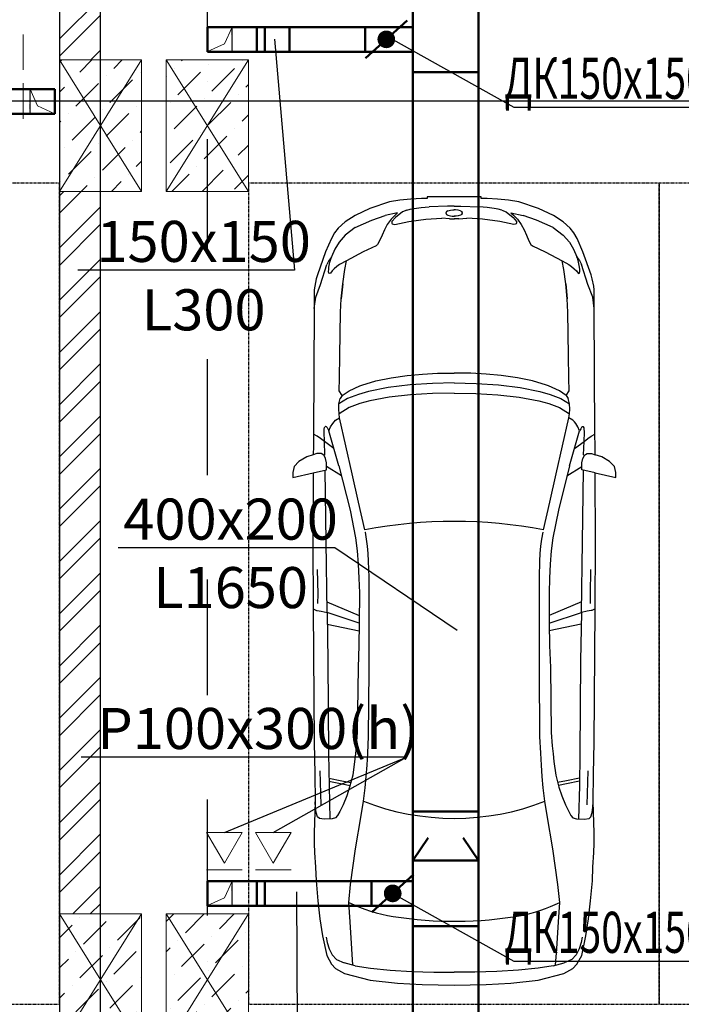
# Model space of a CAD drawing. Units: millimetres. Extents: x -1421891 to 1514382, y -1044665 to 85838.
# Drawn here: x 66946 to 70973, y 54098 to 60093 of the extents above; entities that cross this region are included whole.
import ezdxf
from ezdxf import colors
from ezdxf.entities.mleader import LeaderData, LeaderLine
from ezdxf.math import Vec2, Vec3

# ---------------------------------------------------------------- set-up
doc = ezdxf.new("R2010")
doc.units = ezdxf.units.MM
for name, pattern in [('ACAD_ISO03W100', [30, 12, -18]), ('DASHED', [0.75, 0.5, -0.25]), ('Dot & Dashed', [6702.78, 3527.78, -1763.89, 0, -1411.11]), ('Штриховая', [5.644444, 2.822222, -2.822222])]:
    doc.linetypes.add(name, pattern=pattern)
doc.layers.add('34 внутренний кирпич', color=7, linetype='Continuous')
doc.layers.add('34 колоны паркинга', color=7, linetype='Continuous')
for name, color, linetype, lineweight in [('Вытяжка', 162, 'Continuous', 50), ('ОВ-выноски', 7, 'Continuous', 25), ('План АР', 252, 'Continuous', 25), ('Тонкая', 250, 'Continuous', 25)]:
    doc.layers.add(name, color=color, linetype=linetype, lineweight=lineweight)
doc.styles.add('Isocpeur', font='isocpeur.ttf', dxfattribs={"height": 300})
pattern_1 = [(45, (0, 0), (-159.099, 159.099), []), (45, (-53.03, 53.03), (-159.099, 159.099), [])]
pattern_2 = [(45, (0, 0), (-183.8478, 183.8478), [195, -65, 0, -65]), (45, (22.98, 206.83), (-183.8478, 183.8478), [195, -65, 0, -65])]

# ---------------------------------------------------------------- blocks, each defined once
blk = doc.blocks.new('Стена_409', base_point=(-16358.3, 24386.1))
at = {"layer": '34 внутренний кирпич', "linetype": 'Continuous', "lineweight": 0}
h = blk.add_hatch(dxfattribs=at)
h.set_pattern_fill('КИРПИЧ_01__45_ГРАД_', color=18, style=0, pattern_type=2)
h.set_pattern_definition(pattern_1)
h.paths.add_polyline_path([(-16108.3, 24386.1), (-16108.3, 28786.1), (-16358.3, 28786.1), (-16358.3, 24386.1)])
at = {"layer": '34 внутренний кирпич', "color": 7, "linetype": 'Continuous', "lineweight": 20, "flags": 128}
for points in [[(-16358.3, 28786.1), (-16358.3, 24386.1)], [(-16108.3, 24386.1), (-16108.3, 28786.1)]]:
    blk.add_lwpolyline(points, dxfattribs=at)
blk = doc.blocks.new('Стена_410', base_point=(-16358.3, 29586.1))
at = {"layer": '34 внутренний кирпич', "linetype": 'Continuous', "lineweight": 0}
h = blk.add_hatch(dxfattribs=at)
h.set_pattern_fill('КИРПИЧ_01__45_ГРАД_', color=18, style=0, pattern_type=2)
h.set_pattern_definition(pattern_1)
h.paths.add_polyline_path([(-16108.3, 29586.1), (-16108.3, 34286.1), (-16358.3, 34286.1), (-16358.3, 29586.1)])
at = {"layer": '34 внутренний кирпич', "color": 7, "linetype": 'Continuous', "lineweight": 20, "flags": 128}
for points in [[(-16358.3, 34286.1), (-16358.3, 29586.1)], [(-16108.3, 29586.1), (-16108.3, 34286.1)]]:
    blk.add_lwpolyline(points, dxfattribs=at)
blk = doc.blocks.new('Колонна_16', base_point=(-15458.3, 29186.1))
at = {"layer": '34 колоны паркинга', "linetype": 'Continuous', "lineweight": 0}
h = blk.add_hatch(dxfattribs=at)
h.set_pattern_fill('БЕТОН_01', color=18, style=0, pattern_type=2)
h.set_pattern_definition(pattern_2)
h.paths.add_polyline_path([(-15708.3, 28786.1), (-15208.3, 28786.1), (-15208.3, 29586.1), (-15708.3, 29586.1)])
at = {"layer": '34 колоны паркинга', "color": 7, "linetype": 'Continuous', "lineweight": 5}
for p, q in [((-15708.3, 28786.1), (-15208.3, 29586.1)), ((-15208.3, 28786.1), (-15708.3, 29586.1))]:
    blk.add_line(p, q, dxfattribs=at)
at = {"layer": '34 колоны паркинга', "color": 7, "linetype": 'Continuous', "lineweight": 20, "flags": 128}
blk.add_lwpolyline([(-15708.3, 28786.1), (-15208.3, 28786.1), (-15208.3, 29586.1), (-15708.3, 29586.1)], close=True, dxfattribs=at)
blk = doc.blocks.new('Колонна_22', base_point=(-15458.3, 23986.1))
at = {"layer": '34 колоны паркинга', "linetype": 'Continuous', "lineweight": 0}
h = blk.add_hatch(dxfattribs=at)
h.set_pattern_fill('БЕТОН_01', color=18, style=0, pattern_type=2)
h.set_pattern_definition(pattern_2)
h.paths.add_polyline_path([(-15708.3, 23586.1), (-15208.3, 23586.1), (-15208.3, 24386.1), (-15708.3, 24386.1)])
at = {"layer": '34 колоны паркинга', "color": 7, "linetype": 'Continuous', "lineweight": 5}
for p, q in [((-15708.3, 23586.1), (-15208.3, 24386.1)), ((-15208.3, 23586.1), (-15708.3, 24386.1))]:
    blk.add_line(p, q, dxfattribs=at)
at = {"layer": '34 колоны паркинга', "color": 7, "linetype": 'Continuous', "lineweight": 20, "flags": 128}
blk.add_lwpolyline([(-15708.3, 23586.1), (-15208.3, 23586.1), (-15208.3, 24386.1), (-15708.3, 24386.1)], close=True, dxfattribs=at)
blk = doc.blocks.new('Колонна_43', base_point=(-16108.3, 29186.1))
at = {"layer": '34 колоны паркинга', "linetype": 'Continuous', "lineweight": 0}
h = blk.add_hatch(dxfattribs=at)
h.set_pattern_fill('БЕТОН_01', color=18, style=0, pattern_type=2)
h.set_pattern_definition(pattern_2)
h.paths.add_polyline_path([(-16358.3, 28786.1), (-15858.3, 28786.1), (-15858.3, 29586.1), (-16358.3, 29586.1)])
at = {"layer": '34 колоны паркинга', "color": 7, "linetype": 'Continuous', "lineweight": 5}
for p, q in [((-16358.3, 28786.1), (-15858.3, 29586.1)), ((-15858.3, 28786.1), (-16358.3, 29586.1))]:
    blk.add_line(p, q, dxfattribs=at)
at = {"layer": '34 колоны паркинга', "color": 7, "linetype": 'Continuous', "lineweight": 20, "flags": 128}
blk.add_lwpolyline([(-16358.3, 28786.1), (-15858.3, 28786.1), (-15858.3, 29586.1), (-16358.3, 29586.1)], close=True, dxfattribs=at)
blk = doc.blocks.new('Колонна_44', base_point=(-16108.3, 23986.1))
at = {"layer": '34 колоны паркинга', "linetype": 'Continuous', "lineweight": 0}
h = blk.add_hatch(dxfattribs=at)
h.set_pattern_fill('БЕТОН_01', color=18, style=0, pattern_type=2)
h.set_pattern_definition(pattern_2)
h.paths.add_polyline_path([(-16358.3, 23586.1), (-15858.3, 23586.1), (-15858.3, 24386.1), (-16358.3, 24386.1)])
at = {"layer": '34 колоны паркинга', "color": 7, "linetype": 'Continuous', "lineweight": 5}
for p, q in [((-16358.3, 23586.1), (-15858.3, 24386.1)), ((-15858.3, 23586.1), (-16358.3, 24386.1))]:
    blk.add_line(p, q, dxfattribs=at)
at = {"layer": '34 колоны паркинга', "color": 7, "linetype": 'Continuous', "lineweight": 20, "flags": 128}
blk.add_lwpolyline([(-16358.3, 23586.1), (-15858.3, 23586.1), (-15858.3, 24386.1), (-16358.3, 24386.1)], close=True, dxfattribs=at)
blk = doc.blocks.new('*U12')
at = {"color": 0}
for p, q in [((0, -75), (0, 75)), ((0, 75), (350, 75)), ((50, 75), (50, -75)), ((350, 75), (350, -75)), ((0, -75), (350, -75))]:
    blk.add_line(p, q, dxfattribs=at)
at = {"layer": 'Тонкая', "linetype": 'ACAD_ISO03W100', "ltscale": 0.2}
blk.add_line((200, -75), (200, 75), dxfattribs=at)
blk = doc.blocks.new('*U2955')
at = {"color": 0}
for p, q in [((25923.8, 200), (5174.9, 200)), ((5174.9, -200), (25923.8, -200))]:
    blk.add_line(p, q, dxfattribs=at)
at = {"layer": 'Тонкая', "linetype": 'DASHED', "ltscale": 2}
for p, q in [((25923.8, 200), (5174.9, 200)), ((5274.9, -200), (25923.8, -200))]:
    blk.add_line(p, q, dxfattribs=at)
blk = doc.blocks.new('_None')

msp = doc.modelspace()

# ---------------------------------------------------------------- linework, layer by layer
at = {"layer": 'Вытяжка'}
for p, q in [((69304.2, 60088.7), (69051.1, 59858.1)), ((68438.6, 60047.9), (68838.6, 60047.9)), ((69048.4, 59898.3), (69048.4, 60047.9)), ((68438.6, 59897.9), (68838.6, 59897.9)), ((69338.6, 59772.9), (69738.6, 59772.9)), ((69338.6, 55272.9), (69738.6, 55272.9)), ((69338.6, 54972.9), (69432, 55111.3)), ((69738.6, 54972.9), (69645.1, 55111.3)), ((69338.6, 54972.9), (69738.6, 54972.9)), ((69343.2, 54888.7), (69090.1, 54658.1)), ((68438.6, 54847.9), (69338.6, 54847.9)), ((68438.6, 54697.9), (69338.6, 54697.9)), ((69338.6, 54572.9), (69738.6, 54572.9))]:
    msp.add_line(p, q, dxfattribs=at)
at = {"layer": 'Вытяжка', "lineweight": 20}
for p, q in [((68193.7, 59946.4), (68238.6, 60047.9)), ((68193.7, 59946.4), (68088.6, 59898.6)), ((67054.2, 59567.7), (67009.3, 59669.3)), ((67054.2, 59567.7), (67159.3, 59520)), ((68193.7, 54746.4), (68238.6, 54847.9)), ((68193.7, 54746.4), (68088.6, 54698.6))]:
    msp.add_line(p, q, dxfattribs=at)
for points in [[(68238.6, 60048.6), (68088.6, 60048.6), (68088.6, 59898.6), (68238.6, 59898.6)], [(67009.3, 59669.3), (67159.3, 59669.3), (67159.3, 59519.3), (67009.3, 59519.3)], [(68191.9, 54956.8), (68083.8, 55144.2), (68300.1, 55144.2)], [(68489.8, 54956.8), (68381.6, 55144.2), (68597.9, 55144.2)], [(68238.6, 54848.6), (68088.6, 54848.6), (68088.6, 54698.6), (68238.6, 54698.6)]]:
    msp.add_lwpolyline(points, close=True, dxfattribs=at)
at = {"layer": 'Вытяжка'}
for points in [[(68588.5, 60047.9), (69338.6, 60047.9), (69338.6, 59898.3), (68588.5, 59898.3)], [(69088.5, 54847.9), (69338.6, 54847.9), (69338.6, 54698.3), (69088.5, 54698.3)]]:
    msp.add_lwpolyline(points, close=True, dxfattribs=at)
at = {"layer": 'Вытяжка', "ltscale": 100, "const_width": 53.8}
for points in [[(69177.7, 60000.3, -1), (69177.7, 59946.5, -1)], [(69216.6, 54800.3, -1), (69216.6, 54746.5, -1)]]:
    msp.add_lwpolyline(points, format="xyb", close=True, dxfattribs=at)
at = {"layer": 'Вытяжка', "lineweight": 20}
for points in [[(66966.4, 59787.6), (66966.4, 60003.9)], [(66966.4, 59489.8), (66966.4, 59706.1)], [(68083.8, 54916.5), (68300.1, 54916.5)], [(68381.6, 54916.5), (68597.9, 54916.5)]]:
    msp.add_lwpolyline(points, dxfattribs=at)
at = {"layer": 'План АР', "linetype": 'Dot & Dashed', "ltscale": 0.2}
for p, q in [((67438.6, 37210.3), (67438.6, 81928)), ((68088.6, 37210.3), (68088.6, 81928))]:
    msp.add_line(p, q, dxfattribs=at)
at = {"layer": 'План АР'}
msp.add_line((113297.1, 59597.9), (46467.1, 59597.9), dxfattribs=at)
at = {"layer": 'План АР', "linetype": 'Штриховая'}
for p, q in [((67188.6, 59098.5), (64688.6, 59098.5)), ((67188.6, 54098.5), (67188.6, 59098.5)), ((68338.6, 59098), (68338.6, 54098)), ((70838.6, 59098), (68338.6, 59098)), ((70838.6, 54098), (70838.6, 59098)), ((70838.6, 59098), (70838.6, 54098)), ((73338.6, 59098), (70838.6, 59098)), ((64688.6, 54098.5), (67188.6, 54098.5)), ((68338.6, 54098), (70838.6, 54098)), ((70838.6, 54098), (73338.6, 54098))]:
    msp.add_line(p, q, dxfattribs=at)
at = {"layer": 'План АР', "linetype": 'Continuous'}
for p, q in [((69260.1, 58994.2), (69198, 58983.3)), ((69327.3, 59000.3), (69260.1, 58994.2)), ((69391.2, 59004.2), (69327.3, 59000.3)), ((69426.1, 59005.2), (69391.2, 59004.2)), ((69756, 59015.3), (69426.1, 59015.3)), ((69426.1, 59015.3), (69426.1, 59005.2)), ((69756, 59005.2), (69756, 59015.3)), ((69791, 59004.2), (69756, 59005.2)), ((69854.8, 59000.3), (69791, 59004.2)), ((69922, 58994.2), (69854.8, 59000.3)), ((69984.2, 58983.3), (69922, 58994.2)), ((69078.3, 58944.2), (68987.5, 58900.3)), ((69198, 58983.3), (69078.3, 58944.2)), ((69301.7, 58933.9), (69275.3, 58922.5)), ((69301.7, 58933.9), (69323.8, 58939.6)), ((69323.8, 58939.6), (69348.2, 58944.3)), ((69348.2, 58944.3), (69390.3, 58949.9)), ((69390.3, 58949.9), (69439, 58953.5)), ((69551.1, 58958.2), (69439, 58953.5)), ((69533.7, 58957.6), (69534.3, 58957.6)), ((69591.1, 58957.9), (69551.1, 58958.2)), ((69552.1, 58930), (69567.4, 58933.8)), ((69567.4, 58933.8), (69583, 58935.6)), ((69583, 58935.6), (69591.1, 58935.6)), ((69591.1, 58957.9), (69631, 58958.2)), ((69599.1, 58935.6), (69591.1, 58935.6)), ((69614.7, 58933.8), (69599.1, 58935.6)), ((69630.1, 58930), (69614.7, 58933.8)), ((69631, 58958.2), (69743.1, 58953.5)), ((69648.4, 58957.6), (69647.8, 58957.6)), ((69791.8, 58949.9), (69743.1, 58953.5)), ((69833.9, 58944.3), (69791.8, 58949.9)), ((69858.3, 58939.6), (69833.9, 58944.3)), ((69880.4, 58933.9), (69858.3, 58939.6)), ((69880.4, 58933.9), (69906.9, 58922.5)), ((70103.8, 58944.2), (69984.2, 58983.3)), ((70194.7, 58900.3), (70103.8, 58944.2)), ((68987.5, 58900.3), (68927.7, 58863.2)), ((68988.3, 58827.7), (69089.6, 58871.8)), ((69089.6, 58871.8), (69171.5, 58900.1)), ((69246.8, 58916.9), (69171.5, 58900.1)), ((69206.8, 58879.3), (69182.7, 58845.2)), ((69231.1, 58903), (69206.8, 58879.3)), ((69233.3, 58889.5), (69211.6, 58864.3)), ((69246.8, 58916.9), (69231.1, 58903)), ((69275.3, 58922.5), (69233.3, 58889.5)), ((69314.2, 58864.1), (69418.4, 58877.7)), ((69418.4, 58877.7), (69515.2, 58884.2)), ((69563.2, 58879.8), (69515.2, 58884.2)), ((69544.5, 58924.3), (69542.7, 58920.1)), ((69542.7, 58912), (69542.7, 58920.1)), ((69542.7, 58912), (69544.5, 58907.8)), ((69552.1, 58930), (69544.5, 58924.3)), ((69544.5, 58907.8), (69552.1, 58902.1)), ((69552.1, 58902.1), (69567.4, 58898.3)), ((69563.2, 58879.8), (69591.8, 58879.8)), ((69567.4, 58898.3), (69579.3, 58896.7)), ((69579.3, 58896.7), (69591.8, 58896.1)), ((69602.8, 58896.7), (69590.3, 58896.1)), ((69619, 58879.8), (69590.3, 58879.8)), ((69614.7, 58898.3), (69602.8, 58896.7)), ((69630.1, 58902.1), (69614.7, 58898.3)), ((69619, 58879.8), (69666.9, 58884.2)), ((69630.1, 58930), (69637.6, 58924.3)), ((69637.6, 58907.8), (69630.1, 58902.1)), ((69637.6, 58924.3), (69639.4, 58920.1)), ((69639.4, 58912), (69637.6, 58907.8)), ((69639.4, 58912), (69639.4, 58920.1)), ((69763.7, 58877.7), (69666.9, 58884.2)), ((69867.9, 58864.1), (69763.7, 58877.7)), ((69906.9, 58922.5), (69948.9, 58889.5)), ((69935.3, 58916.9), (69951, 58903)), ((69935.3, 58916.9), (70010.6, 58900.1)), ((69948.9, 58889.5), (69970.5, 58864.3)), ((69951, 58903), (69975.3, 58879.3)), ((69975.3, 58879.3), (69999.5, 58845.2)), ((70092.5, 58871.8), (70010.6, 58900.1)), ((70193.9, 58827.7), (70092.5, 58871.8)), ((70254.5, 58863.2), (70194.7, 58900.3)), ((68885.4, 58824.4), (68862.7, 58794.9)), ((68927.7, 58863.2), (68885.4, 58824.4)), ((68988.3, 58827.7), (68927.9, 58780.1)), ((69166, 58814.2), (69151.8, 58781.9)), ((69182.7, 58845.2), (69166, 58814.2)), ((69211.6, 58864.3), (69211.5, 58854.1)), ((69211.5, 58854.1), (69213.8, 58850.5)), ((69213.8, 58850.5), (69220.6, 58847.1)), ((69220.6, 58847.1), (69228.9, 58846.8)), ((69228.9, 58846.8), (69314.2, 58864.1)), ((69953.2, 58846.8), (69867.9, 58864.1)), ((69961.6, 58847.1), (69953.2, 58846.8)), ((69968.4, 58850.5), (69961.6, 58847.1)), ((69970.7, 58854.1), (69968.4, 58850.5)), ((69970.5, 58864.3), (69970.7, 58854.1)), ((69999.5, 58845.2), (70016.2, 58814.2)), ((70016.2, 58814.2), (70030.3, 58781.9)), ((70193.9, 58827.7), (70254.2, 58780.1)), ((70296.7, 58824.4), (70254.5, 58863.2)), ((70319.4, 58794.9), (70296.7, 58824.4)), ((68843.5, 58761.7), (68808.5, 58680.1)), ((68862.7, 58794.9), (68843.5, 58761.7)), ((68927.9, 58780.1), (68890.1, 58737.5)), ((69151.8, 58781.9), (69136.7, 58746.5)), ((70030.3, 58781.9), (70045.5, 58746.5)), ((70254.2, 58780.1), (70292.1, 58737.5)), ((70338.7, 58761.7), (70319.4, 58794.9)), ((70373.6, 58680.1), (70338.7, 58761.7)), ((68864.5, 58695.9), (68844.6, 58648.7)), ((68890.1, 58737.5), (68864.5, 58695.9)), ((69115.5, 58715.4), (69037.2, 58678.7)), ((69124.3, 58725.2), (69115.5, 58715.4)), ((69136.7, 58746.5), (69124.3, 58725.2)), ((70045.5, 58746.5), (70057.8, 58725.2)), ((70057.8, 58725.2), (70066.6, 58715.4)), ((70066.6, 58715.4), (70144.9, 58678.7)), ((70292.1, 58737.5), (70317.6, 58695.9)), ((70317.6, 58695.9), (70337.5, 58648.7)), ((68808.5, 58680.1), (68758, 58539.4)), ((68837.8, 58640), (68828, 58626.3)), ((68833.7, 58615.7), (68839.6, 58634.3)), ((68844.6, 58648.7), (68837.8, 58640)), ((68839.6, 58634.3), (68844.6, 58648.7)), ((69037.2, 58678.7), (68934.5, 58625.8)), ((70144.9, 58678.7), (70247.6, 58625.8)), ((70337.5, 58648.7), (70344.4, 58640)), ((70342.5, 58634.3), (70337.5, 58648.7)), ((70348.5, 58615.7), (70342.5, 58634.3)), ((70344.4, 58640), (70354.2, 58626.3)), ((70424.1, 58539.4), (70373.6, 58680.1)), ((68777.3, 58480), (68816.4, 58601.6)), ((68828, 58626.3), (68816.4, 58601.6)), ((68826, 58560.5), (68827.3, 58572.8)), ((68827.3, 58572.8), (68828.1, 58586.8)), ((68828.1, 58586.8), (68833.7, 58615.7)), ((68860.4, 58576.4), (68847.6, 58563.7)), ((68876.4, 58590.3), (68860.4, 58576.4)), ((68893.3, 58602.8), (68876.4, 58590.3)), ((68934.5, 58625.8), (68893.3, 58602.8)), ((68912.1, 58485.5), (68924.9, 58573)), ((68924.9, 58573), (68934.5, 58625.8)), ((70257.3, 58573), (70247.6, 58625.8)), ((70247.6, 58625.8), (70288.9, 58602.8)), ((70270.1, 58485.5), (70257.3, 58573)), ((70288.9, 58602.8), (70305.7, 58590.3)), ((70305.7, 58590.3), (70321.7, 58576.4)), ((70321.7, 58576.4), (70334.5, 58563.7)), ((70354, 58586.8), (70348.5, 58615.7)), ((70354.9, 58572.8), (70354, 58586.8)), ((70354.2, 58626.3), (70365.8, 58601.6)), ((70356.1, 58560.5), (70354.9, 58572.8)), ((70404.8, 58480), (70365.8, 58601.6)), ((68751.4, 58515.4), (68741.7, 58471)), ((68758, 58539.4), (68751.4, 58515.4)), ((68828.6, 58549.5), (68826, 58560.5)), ((68832.8, 58548.3), (68828.6, 58549.5)), ((68837.4, 58550.3), (68832.8, 58548.3)), ((68847.6, 58563.7), (68837.4, 58550.3)), ((70334.5, 58563.7), (70344.8, 58550.3)), ((70344.8, 58550.3), (70349.4, 58548.3)), ((70349.4, 58548.3), (70353.6, 58549.5)), ((70353.6, 58549.5), (70356.1, 58560.5)), ((70430.7, 58515.4), (70424.1, 58539.4)), ((70440.5, 58471), (70430.7, 58515.4)), ((68741.7, 58471), (68739, 58448.3)), ((68747.8, 58402.7), (68777.3, 58480)), ((68903.8, 58394.2), (68912.1, 58485.5)), ((68912.1, 58485.5), (68903.9, 58394.2)), ((70278.3, 58394.2), (70270.1, 58485.5)), ((70270.1, 58485.5), (70278.3, 58394.2)), ((70434.4, 58402.7), (70404.8, 58480)), ((70443.1, 58448.3), (70440.5, 58471)), ((68738.5, 58417.3), (68738.4, 58381.5)), ((68739, 58448.3), (68738.5, 58417.3)), ((68738.5, 58333.8), (68747.8, 58402.7)), ((68758.2, 58429.9), (68758.2, 58430.9)), ((68899.6, 58313), (68903.8, 58394.2)), ((70282.6, 58313), (70278.3, 58394.2)), ((70443.6, 58333.8), (70434.4, 58402.7)), ((70443.6, 58417.3), (70443.1, 58448.3)), ((70443.7, 58381.5), (70443.6, 58417.3)), ((68738.5, 58333.8), (68734.6, 57569)), ((68738.4, 58381.5), (68738.5, 58333.8)), ((70443.6, 58333.8), (70443.7, 58381.5)), ((70447.5, 57569), (70443.6, 58333.8)), ((68895.6, 58049), (68899.6, 58313)), ((70286.6, 58049), (70282.6, 58313)), ((68893.1, 57911.2), (68895.6, 58049)), ((70289.1, 57911.2), (70286.6, 58049)), ((69114, 57893.7), (69207, 57913.4)), ((69207, 57913.4), (69305.4, 57927.3)), ((69305.4, 57927.3), (69397.4, 57935.5)), ((69397.4, 57935.5), (69489.9, 57940.2)), ((69489.9, 57940.2), (69591.1, 57941.8)), ((69692.3, 57940.2), (69591.1, 57941.8)), ((69784.8, 57935.5), (69692.3, 57940.2)), ((69876.7, 57927.3), (69784.8, 57935.5)), ((69975.2, 57913.4), (69876.7, 57927.3)), ((70068.1, 57893.7), (69975.2, 57913.4)), ((68891, 57833.1), (68893.1, 57911.3)), ((68893.1, 57911.3), (68893.1, 57911.3)), ((68951.2, 57832.5), (69016.8, 57863.1)), ((69016.8, 57863.1), (69029.1, 57867.6)), ((69029.1, 57867.6), (69114, 57893.7)), ((69190, 57853.4), (69069.5, 57829.5)), ((69322, 57869.7), (69190, 57853.4)), ((69457.9, 57878.9), (69322, 57869.7)), ((69591.1, 57881.8), (69457.9, 57878.9)), ((69591.1, 57881.8), (69724.2, 57878.9)), ((69724.2, 57878.9), (69860.1, 57869.7)), ((69860.1, 57869.7), (69992.1, 57853.4)), ((69992.1, 57853.4), (70112.7, 57829.5)), ((70153.1, 57867.6), (70068.1, 57893.7)), ((70165.3, 57863.1), (70153.1, 57867.6)), ((70230.9, 57832.5), (70165.3, 57863.1)), ((70289.1, 57911.3), (70289.1, 57911.3)), ((70291.1, 57833.1), (70289.1, 57911.3)), ((68909.4, 57804.6), (68891, 57833.1)), ((68909.4, 57804.6), (68896.9, 57786.4)), ((68909.4, 57804.6), (68951.2, 57832.5)), ((68909.4, 57804.6), (68909.4, 57804.6)), ((69007.8, 57811.8), (68942, 57785.9)), ((69069.5, 57829.5), (69007.8, 57811.8)), ((69195.3, 57795.1), (69076.8, 57773.2)), ((69325, 57809.5), (69195.3, 57795.1)), ((69459.1, 57817.4), (69325, 57809.5)), ((69591.1, 57819.8), (69459.1, 57817.4)), ((69591, 57819.8), (69723, 57817.4)), ((69723, 57817.4), (69857.2, 57809.5)), ((69857.2, 57809.5), (69986.8, 57795.1)), ((69986.8, 57795.1), (70105.3, 57773.2)), ((70112.7, 57829.5), (70174.3, 57811.8)), ((70174.3, 57811.8), (70240.2, 57785.9)), ((70272.8, 57804.6), (70230.9, 57832.5)), ((70272.8, 57804.6), (70291.1, 57833.1)), ((70272.8, 57804.6), (70272.8, 57804.6)), ((70272.8, 57804.6), (70285.3, 57786.4)), ((68888.3, 57721.6), (68889.1, 57754.7)), ((68889.1, 57754.7), (68896.9, 57786.4)), ((68942, 57785.9), (68889.1, 57754.7)), ((68896.9, 57786.4), (68896.9, 57786.4)), ((69015.7, 57755.6), (68951.2, 57731)), ((69076.8, 57773.2), (69015.7, 57755.6)), ((70105.3, 57773.2), (70166.5, 57755.6)), ((70166.5, 57755.6), (70231, 57731)), ((70240.2, 57785.9), (70293.1, 57754.7)), ((70285.3, 57786.4), (70285.2, 57786.4)), ((70293.1, 57754.7), (70285.3, 57786.4)), ((70293.8, 57721.6), (70293.1, 57754.7)), ((68890.3, 57693), (68888.3, 57721.6)), ((68951.2, 57731), (68890.3, 57693)), ((68893.4, 57669.6), (68890.3, 57693)), ((70231, 57731), (70291.8, 57693)), ((70288.7, 57669.6), (70291.8, 57693)), ((70291.8, 57693), (70293.8, 57721.6)), ((68801, 57608.4), (68803.8, 57613.8)), ((68807, 57616.6), (68803.8, 57613.8)), ((68810.5, 57616.7), (68807, 57616.6)), ((68814.2, 57614.3), (68810.5, 57616.7)), ((68814.2, 57614.3), (68817.1, 57610.2)), ((68828.1, 57589.3), (68838.8, 57614.2)), ((68838.8, 57614.2), (68851.4, 57634.3)), ((68851.4, 57634.3), (68860, 57644.9)), ((68860, 57644.9), (68869.1, 57654.7)), ((68869.1, 57654.7), (68893.4, 57669.6)), ((68931.1, 57497.9), (68893.4, 57669.6)), ((68893.4, 57669.6), (68893.4, 57669.6)), ((70251, 57497.9), (70288.7, 57669.6)), ((70288.7, 57669.6), (70288.7, 57669.6)), ((70313, 57654.7), (70288.7, 57669.6)), ((70322.2, 57644.9), (70313, 57654.7)), ((70330.8, 57634.3), (70322.2, 57644.9)), ((70343.3, 57614.2), (70330.8, 57634.3)), ((70354.1, 57589.3), (70343.3, 57614.2)), ((70367.9, 57614.3), (70365, 57610.2)), ((70367.9, 57614.3), (70371.6, 57616.7)), ((70371.6, 57616.7), (70375.1, 57616.6)), ((70375.1, 57616.6), (70378.4, 57613.8)), ((70381.1, 57608.4), (70378.4, 57613.8)), ((68734.6, 57569), (68733.6, 57495.7)), ((68757, 57558.1), (68734.6, 57569)), ((68777.3, 57542.6), (68757, 57558.1)), ((68798.9, 57581.4), (68800.1, 57603)), ((68800.6, 57523.8), (68798.9, 57581.4)), ((68800.1, 57603), (68801, 57608.4)), ((68817.1, 57610.2), (68821.2, 57602.4)), ((68821.2, 57602.4), (68828.1, 57589.3)), ((68889.5, 57376.2), (68828.1, 57589.3)), ((70292.7, 57376.2), (70354.1, 57589.3)), ((70360.9, 57602.4), (70354.1, 57589.3)), ((70365, 57610.2), (70361, 57602.4)), ((70382.1, 57603), (70381.1, 57608.4)), ((70381.6, 57523.8), (70383.3, 57581.4)), ((70383.3, 57581.4), (70382.1, 57603)), ((70404.9, 57542.6), (70425.2, 57558.1)), ((70425.2, 57558.1), (70447.5, 57569)), ((70448.5, 57495.7), (70447.5, 57569)), ((68733.6, 57495.7), (68733.4, 57443.7)), ((68800.6, 57523.8), (68777.3, 57542.6)), ((68803.4, 57444.5), (68800.6, 57523.8)), ((68858.9, 57482.3), (68800.6, 57523.8)), ((68969.7, 57328.7), (68931.1, 57497.9)), ((70212.4, 57328.7), (70251, 57497.9)), ((70323.2, 57482.3), (70381.6, 57523.8)), ((70378.8, 57444.5), (70381.6, 57523.8)), ((70381.6, 57523.8), (70404.9, 57542.6)), ((70448.7, 57443.7), (70448.5, 57495.7)), ((68733.4, 57443.7), (68693.5, 57430.4)), ((68755.4, 57451.1), (68733.4, 57443.7)), ((68781.7, 57451), (68755.4, 57451.1)), ((68791.2, 57446.2), (68781.7, 57451)), ((68798.8, 57439.2), (68791.2, 57446.2)), ((68803.4, 57444.5), (68796.6, 57441.2)), ((68808, 57420.3), (68798.8, 57439.2)), ((70374.1, 57420.3), (70383.3, 57439.2)), ((70378.8, 57444.5), (70385.5, 57441.2)), ((70383.3, 57439.2), (70390.9, 57446.2)), ((70390.9, 57446.2), (70400.5, 57451)), ((70400.5, 57451), (70426.7, 57451.1)), ((70426.7, 57451.1), (70448.7, 57443.7)), ((70488.6, 57430.4), (70448.7, 57443.7)), ((68646.1, 57402.7), (68616.2, 57372.7)), ((68693.5, 57430.4), (68646.1, 57402.7)), ((68813.6, 57395.4), (68808, 57420.3)), ((68813.6, 57353), (68813.6, 57395.4)), ((68889.5, 57376.2), (68957.2, 57106.2)), ((70292.7, 57376.2), (70224.9, 57106.2)), ((70368.5, 57395.4), (70374.1, 57420.3)), ((70368.5, 57353), (70368.5, 57395.4)), ((70536.1, 57402.7), (70488.6, 57430.4)), ((70566, 57372.7), (70536.1, 57402.7)), ((68616.2, 57372.7), (68607.8, 57336.9)), ((68607.8, 57336.9), (68607.8, 57304.8)), ((68607.8, 57304.8), (68733, 57333.7)), ((68733, 57333.7), (68730.7, 56911.9)), ((68733, 57333.7), (68813.6, 57353)), ((68811, 56913.4), (68805, 57350.8)), ((68904.8, 57315), (68813.6, 57371.7)), ((69009.3, 57155.4), (68969.7, 57328.7)), ((70172.8, 57155.4), (70212.4, 57328.7)), ((70277.3, 57315), (70368.5, 57371.7)), ((70449.1, 57333.7), (70368.5, 57353)), ((70371.1, 56913.4), (70377.1, 57350.8)), ((70451.5, 56911.9), (70449.1, 57333.7)), ((70449.1, 57333.7), (70574.3, 57304.8)), ((70574.3, 57336.9), (70566, 57372.7)), ((70574.3, 57304.8), (70574.3, 57336.9)), ((69047, 56986.5), (69009.3, 57155.4)), ((70135.1, 56986.5), (70172.8, 57155.4)), ((68957.2, 57106.2), (68990.5, 56937.8)), ((70224.9, 57106.2), (70191.7, 56937.8)), ((69049.9, 56973.1), (69050.2, 56972.5)), ((69058, 56930.1), (69050.1, 56972.6)), ((70124.1, 56930.1), (70132, 56972.6)), ((70132.2, 56973.1), (70132, 56972.5)), ((68730.7, 56911.9), (68732.5, 56505.7)), ((68817.1, 56484.4), (68811, 56913.4)), ((68990.5, 56937.8), (69000.9, 56859.7)), ((69063.5, 56886.7), (69058, 56930.1)), ((70118.7, 56886.7), (70124.1, 56930.1)), ((70191.7, 56937.8), (70181.2, 56859.7)), ((70365.1, 56484.4), (70371.1, 56913.4)), ((70449.6, 56505.7), (70451.5, 56911.9)), ((69000.9, 56859.7), (69006.7, 56778.8)), ((69067, 56842.4), (69063.5, 56886.7)), ((69069.4, 56796.3), (69067, 56842.5)), ((70112.7, 56796.3), (70115.1, 56842.5)), ((70115.1, 56842.4), (70118.7, 56886.7)), ((70181.2, 56859.7), (70175.5, 56778.8)), ((69006.7, 56778.8), (69010.6, 56691.9)), ((69073, 56698.4), (69069.4, 56796.3)), ((70109.1, 56698.4), (70112.7, 56796.3)), ((70175.5, 56778.8), (70171.5, 56691.9)), ((68762, 56595.9), (68759.6, 56745.5)), ((70420.1, 56595.9), (70422.6, 56745.5)), ((69010.6, 56691.9), (69013.6, 56603.6)), ((69073, 56132.6), (69073, 56698.4)), ((70109.2, 56132.6), (70109.1, 56698.4)), ((70171.5, 56691.9), (70168.6, 56603.6)), ((68760.6, 56538.5), (68762, 56595.9)), ((69013.6, 56603.6), (69013, 56417.8)), ((70168.6, 56603.6), (70169.1, 56417.8)), ((70421.5, 56538.5), (70420.1, 56595.9)), ((68816.2, 56549.1), (69013.2, 56466.2)), ((70366, 56549.1), (70169, 56466.2)), ((68732.5, 56505.7), (68734.9, 56232.3)), ((68732.5, 56505.7), (68752.9, 56496.5)), ((68752.9, 56496.5), (68754.7, 56496)), ((68754.7, 56496), (68757.8, 56495.3)), ((68757.8, 56495.3), (68782.1, 56491)), ((68782.1, 56491), (68817.1, 56484.4)), ((68817.1, 56484.4), (68821.7, 56189.4)), ((69013, 56417.8), (68817.1, 56483.4)), ((70169.1, 56417.8), (70365, 56483.4)), ((70365.1, 56484.4), (70360.4, 56189.4)), ((70400, 56491), (70365.1, 56484.4)), ((70424.3, 56495.3), (70400, 56491)), ((70427.4, 56496), (70424.3, 56495.3)), ((70429.2, 56496.5), (70427.4, 56496)), ((70449.6, 56505.7), (70429.2, 56496.5)), ((70447.2, 56232.3), (70449.6, 56505.7)), ((69013, 56417.8), (69010.8, 56283.1)), ((70169.1, 56417.8), (70171.4, 56283.1)), ((68818.2, 56412.1), (69012.3, 56372.3)), ((70363.9, 56412.1), (70169.9, 56372.3)), ((69010.8, 56283.1), (69006.1, 56148.7)), ((70171.4, 56283.1), (70176.1, 56148.7)), ((68734.9, 56232.3), (68739.4, 55691.5)), ((68821.7, 56189.4), (68826.4, 55622.8)), ((70360.4, 56189.4), (70355.7, 55622.8)), ((70442.7, 55691.5), (70447.2, 56232.3)), ((69006.1, 56148.7), (69000.1, 55753.4)), ((69069.3, 55728.5), (69073, 56132.6)), ((70112.9, 55728.5), (70109.2, 56132.6)), ((70176.1, 56148.7), (70182.1, 55753.4)), ((69000.1, 55753.4), (68994.2, 55670.8)), ((69064.8, 55627.1), (69069.3, 55728.5)), ((70117.4, 55627.1), (70112.9, 55728.5)), ((70182.1, 55753.4), (70187.9, 55670.8)), ((68739.4, 55691.5), (68743.5, 55500.8)), ((68994.2, 55670.8), (68989.5, 55622.2)), ((70187.9, 55670.8), (70192.7, 55622.2)), ((70438.7, 55500.8), (70442.7, 55691.5)), ((68826.4, 55622.8), (68829.1, 55428.2)), ((68984, 55575.6), (68973.3, 55493.5)), ((68989.5, 55622.2), (68984, 55575.6)), ((69060.7, 55555), (69064.8, 55627.1)), ((70121.5, 55555), (70117.4, 55627.1)), ((70192.7, 55622.2), (70198.2, 55575.6)), ((70198.2, 55575.6), (70208.9, 55493.5)), ((70355.7, 55622.8), (70353, 55428.2)), ((68781.8, 55311.7), (68774.9, 55518.9)), ((69056, 55485.1), (69060.7, 55555)), ((70126.1, 55485.1), (70121.5, 55555)), ((70400.3, 55311.7), (70407.3, 55518.9)), ((68743.5, 55500.8), (68745.6, 55331.6)), ((68828.5, 55474.2), (68907.7, 55458)), ((68828.8, 55456.1), (68908, 55439.9)), ((68907.7, 55458), (68961.6, 55447.6)), ((68973.3, 55493.5), (68954.6, 55420.3)), ((69049.7, 55416.1), (69056, 55485.1)), ((70132.4, 55416.1), (70126.1, 55485.1)), ((70208.9, 55493.5), (70227.5, 55420.3)), ((70274.4, 55458), (70220.6, 55447.6)), ((70353.4, 55456.1), (70274.2, 55439.9)), ((70353.6, 55474.2), (70274.4, 55458)), ((70436.6, 55331.6), (70438.7, 55500.8)), ((68829.1, 55428.2), (68834.6, 55226.2)), ((68908, 55439.9), (68957.2, 55430.4)), ((68954.6, 55420.3), (68936.5, 55367.1)), ((69038.8, 55334.1), (69049.7, 55416.1)), ((70143.4, 55334.1), (70132.4, 55416.1)), ((70274.2, 55439.9), (70224.9, 55430.4)), ((70227.5, 55420.3), (70245.6, 55367.1)), ((70353, 55428.2), (70347.5, 55226.2)), ((68936.5, 55367.1), (68914.5, 55313.4)), ((70245.6, 55367.1), (70267.6, 55313.4)), ((68745.6, 55331.6), (68738.7, 55141.1)), ((68746.7, 55295.6), (68745.6, 55331.6)), ((68750.8, 55266), (68746.7, 55295.6)), ((68914.5, 55313.4), (68894.4, 55272.1)), ((69024.5, 55246.8), (69038.8, 55334.1)), ((70157.7, 55246.8), (70143.4, 55334.1)), ((70267.6, 55313.4), (70287.7, 55272.1)), ((70431.3, 55266), (70435.4, 55295.6)), ((70435.4, 55295.6), (70436.6, 55331.6)), ((70443.4, 55141.1), (70436.6, 55331.6)), ((68758.7, 55239.7), (68750.8, 55266)), ((68770.6, 55229.9), (68758.7, 55239.7)), ((68799.7, 55225.4), (68770.6, 55229.9)), ((68847.2, 55226.5), (68799.7, 55225.4)), ((68868.3, 55233.2), (68847.2, 55226.5)), ((68880.5, 55247.5), (68868.3, 55233.2)), ((68894.4, 55272.1), (68880.5, 55247.5)), ((68990.5, 55044.4), (69024.5, 55246.8)), ((70191.6, 55044.4), (70157.7, 55246.8)), ((70287.7, 55272.1), (70301.7, 55247.5)), ((70301.7, 55247.5), (70313.9, 55233.2)), ((70313.9, 55233.2), (70335, 55226.5)), ((70335, 55226.5), (70382.5, 55225.4)), ((70382.5, 55225.4), (70411.5, 55229.9)), ((70411.5, 55229.9), (70423.5, 55239.7)), ((70423.5, 55239.7), (70431.3, 55266)), ((68738.7, 55141.1), (68738.8, 55076.8)), ((70443.4, 55076.8), (70443.4, 55141.1)), ((68738.8, 55076.8), (68740.4, 55022.5)), ((68959.8, 54826.6), (68990.5, 55044.4)), ((70222.4, 54826.6), (70191.6, 55044.4)), ((70441.7, 55022.5), (70443.4, 55076.8)), ((68740.4, 55022.5), (68746.5, 54932.6)), ((70435.7, 54932.6), (70441.7, 55022.5)), ((68746.5, 54932.6), (68750, 54849.1)), ((70432.1, 54849.1), (70435.7, 54932.6)), ((68750, 54849.1), (68760.8, 54728.5)), ((68949.1, 54717.8), (68959.8, 54826.6)), ((70233, 54717.8), (70222.4, 54826.6)), ((70421.3, 54728.5), (70432.1, 54849.1)), ((68760.8, 54728.5), (68773.8, 54617.7)), ((68956.9, 54599.9), (68949.1, 54717.8)), ((70225.3, 54599.9), (70233, 54717.8)), ((70408.3, 54617.7), (70421.3, 54728.5)), ((68773.8, 54617.7), (68790, 54515.6)), ((70392.1, 54515.6), (70408.3, 54617.7)), ((68967.1, 54435.1), (68956.9, 54599.9)), ((70215, 54435.1), (70225.3, 54599.9)), ((68790, 54515.6), (68815.3, 54394.5)), ((68812.6, 54505.9), (68818.6, 54474.2)), ((70369.6, 54505.9), (70363.6, 54474.2)), ((70366.9, 54394.5), (70392.1, 54515.6)), ((68818.6, 54474.2), (68830.1, 54435.9)), ((68830.1, 54435.9), (68847.8, 54399.7)), ((70352, 54435.9), (70334.3, 54399.7)), ((70363.6, 54474.2), (70352, 54435.9)), ((68815.3, 54394.5), (68844, 54343.1)), ((68847.8, 54399.7), (68874.7, 54371.4)), ((68973.8, 54336.5), (68967.1, 54435.1)), ((70208.3, 54336.5), (70215, 54435.1)), ((70334.3, 54399.7), (70307.5, 54371.4)), ((70338.1, 54343.1), (70366.9, 54394.5)), ((68844, 54343.1), (68869.3, 54316)), ((68869.3, 54316), (68923.3, 54285.8)), ((68874.7, 54371.4), (68921.3, 54350.2)), ((68988.8, 54332.5), (68921.3, 54350.2)), ((68988.8, 54332.5), (69081.1, 54318.1)), ((69081, 54318.1), (69200.4, 54306.3)), ((70101.1, 54318.1), (69981.7, 54306.3)), ((70193.3, 54332.5), (70101.1, 54318.1)), ((70193.3, 54332.5), (70260.8, 54350.2)), ((70258.8, 54285.8), (70312.9, 54316)), ((70307.5, 54371.4), (70260.8, 54350.2)), ((70312.9, 54316), (70338.1, 54343.1)), ((68923.3, 54285.8), (69080.1, 54245.8)), ((69200.4, 54306.3), (69332.4, 54298.4)), ((69332.4, 54298.4), (69466.1, 54294)), ((69466.1, 54294), (69591.1, 54292.8)), ((69716, 54294), (69591.1, 54292.8)), ((69849.8, 54298.4), (69716, 54294)), ((69981.7, 54306.3), (69849.8, 54298.4)), ((70102.1, 54245.8), (70258.8, 54285.8)), ((69080.1, 54245.8), (69246.1, 54226.1)), ((69246.1, 54226.1), (69396.4, 54217.9)), ((69396.4, 54217.9), (69591.1, 54215.4)), ((69591.1, 54215.4), (69785.8, 54217.9)), ((69785.8, 54217.9), (69936, 54226.1)), ((69936, 54226.1), (70102.1, 54245.8))]:
    msp.add_line(p, q, dxfattribs=at)
at = {"layer": 'План АР'}
msp.add_lwpolyline([(43463.6, 77297.9), (67463.6, 77297.9), (67463.6, 72047.9), (67188.6, 72047.9), (67188.6, 42097.9), (53715.9, 42097.9)], dxfattribs=at)
msp.add_lwpolyline([(67438.6, 42097.9), (67438.6, 72047.9), (68063.6, 72047.9), (68063.6, 77297.9), (99163.6, 77297.9), (99163.6, 72047.9), (106338.6, 72047.9), (106338.6, 64847.9), (112088.6, 64847.9), (112088.6, 47597.9), (98338.6, 47597.9), (98338.6, 42097.9)], close=True, dxfattribs=at)
at = {"layer": 'План АР', "linetype": 'Continuous'}
for centre, major_axis, start_param, end_param in [((69591.1, 54130.6), (2055.8, 2055.8), 0.59715, 0.973646), ((69591.1, 56750.6), (1075.1, 1075.1), 3.555222, 4.29876), ((69373.4, 55593.7), (-688.2, 688.2), 1.905105, 2.197574), ((69808.7, 55593.7), (688.2, 688.2), 4.123001, 4.378081), ((69592.8, 56957.2), (1664.5, 1664.5), 3.767824, 4.100167)]:
    msp.add_ellipse(centre, major_axis=major_axis, ratio=1, start_param=start_param, end_param=end_param, dxfattribs=at)

# ---------------------------------------------------------------- block references
at = {"layer": 'Вытяжка', "xscale": -1, "rotation": 270}
msp.add_blockref('*U2955', (69538.6, 44673.6), dxfattribs=at)
at = {"layer": 'Вытяжка', "xscale": -1}
for p in [(68438.6, 59972.9), (68438.6, 54772.9)]:
    msp.add_blockref('*U12', p, dxfattribs=at)
at = {"layer": 'Вытяжка'}
msp.add_blockref('*U12', (66809.3, 59594.3), dxfattribs=at)
at = {"layer": 'План АР'}
for name, p in [('Стена_410', (67188.6, 59847.9)), ('Колонна_43', (67438.6, 59447.9)), ('Колонна_16', (68088.6, 59447.9)), ('Стена_409', (67188.6, 54647.9)), ('Колонна_44', (67438.6, 54247.9)), ('Колонна_22', (68088.6, 54247.9))]:
    msp.add_blockref(name, p, dxfattribs=at)

# ---------------------------------------------------------------- leaders
at = {"layer": 'ОВ-выноски', "color": 0, "lineweight": 15}
ml = msp.add_multileader_mtext('Standard', dxfattribs=at)
ml.set_content('{\\fISOCPEUR|b0|i1|c204|p34;150х150\\PL300}', style='Isocpeur')
ml.set_leader_properties()
ml.set_arrow_properties(name='NONE')
ml.build(insert=Vec2(0, 0))
ml.multileader.update_dxf_attribs({"text_left_attachment_type": 6, "text_right_attachment_type": 6, "dogleg_length": 0.36, "arrow_head_size": 0.18})
ctx = ml.context
ctx.base_point, ctx.char_height, ctx.arrow_head_size, ctx.landing_gap_size, ctx.plane_origin = Vec3(67512.8, 58568.2), 250, 0.18, 0.09, Vec3(61616.6, 56584.8)
ctx.left_attachment, ctx.right_attachment, ctx.text_align_type = 6, 6, 1
notes = []
notes.append((ctx, [(0, (1, 1, 0), (68619.4, 58568.2), (-1, 0), 0.36, [(0, [(68496.4, 59973.7)], 0, [])])]))
ctx.mtext.insert, ctx.mtext.width, ctx.mtext.defined_height, ctx.mtext.alignment, ctx.mtext.flow_direction = Vec3(68065.9, 58868.2), 2194.591, 675, 2, 5
ml = msp.add_multileader_mtext('Standard', dxfattribs=at)
ml.set_content('{\\fISOCPEUR|b0|i1|c204|p34;\\W0.7;ДК150x150}', style='Isocpeur')
ml.set_leader_properties()
ml.set_arrow_properties(name='NONE')
ml.build(insert=Vec2(0, 0))
ml.multileader.update_dxf_attribs({"text_left_attachment_type": 6, "text_right_attachment_type": 6, "dogleg_length": 0.36, "arrow_head_size": 0.18})
ctx = ml.context
ctx.base_point, ctx.char_height, ctx.arrow_head_size, ctx.landing_gap_size, ctx.plane_origin = Vec3(69954.5, 59561.3), 250, 0.18, 0.09, Vec3(67191.6, 57159.6)
ctx.left_attachment, ctx.right_attachment, ctx.text_align_type = 6, 6, 1
notes.append((ctx, [(1, (1, 1, 0), (69954.1, 59561.3), (1, 0), 0.36, [(0, [(69216.6, 59973.4)], 0, [])])]))
ctx.mtext.insert, ctx.mtext.width, ctx.mtext.alignment, ctx.mtext.flow_direction = Vec3(70515.4, 59861.3), 2652.472, 2, 5
at = {"layer": 'ОВ-выноски', "lineweight": 15}
ml = msp.add_multileader_mtext('Standard', dxfattribs=at)
ml.set_content('{\\fISOCPEUR|b0|i1|c204|p34;400x200\\PL1650}', color=256, style='Isocpeur')
ml.set_leader_properties()
ml.set_arrow_properties(name='NONE')
ml.build(insert=Vec2(0, 0))
ml.multileader.update_dxf_attribs({"text_left_attachment_type": 6, "text_right_attachment_type": 6, "dogleg_length": 0.36, "arrow_head_size": 0.18})
ctx = ml.context
ctx.base_point, ctx.char_height, ctx.arrow_head_size, ctx.landing_gap_size, ctx.plane_origin = Vec3(67595.6, 56877.1), 250, 0.18, 0.09, Vec3(63701.6, 54741.4)
ctx.left_attachment, ctx.right_attachment, ctx.text_align_type = 6, 6, 1
notes.append((ctx, [(0, (1, 1, 0), (68864.6, 56877.1), (-1, 0), 0.36, [(0, [(69608, 56373.4)], 0, [])])]))
ctx.mtext.insert, ctx.mtext.width, ctx.mtext.defined_height, ctx.mtext.alignment, ctx.mtext.flow_direction = Vec3(68229.9, 57177.1), 2194.591, 675, 2, 5
at = {"layer": 'ОВ-выноски', "color": 0, "lineweight": 15}
ml = msp.add_multileader_mtext('Standard', dxfattribs=at)
ml.set_content('{\\fISOCPEUR|b0|i1|c204|p34;Р100х300(h)}', style='Isocpeur')
ml.set_leader_properties()
ml.set_arrow_properties(name='NONE')
ml.build(insert=Vec2(0, 0))
ml.multileader.update_dxf_attribs({"text_left_attachment_type": 6, "text_right_attachment_type": 6, "dogleg_length": 0.36, "arrow_head_size": 0.18})
ctx = ml.context
ctx.base_point, ctx.char_height, ctx.arrow_head_size, ctx.landing_gap_size, ctx.plane_origin = Vec3(67496.3, 55602.3), 250, 0.18, 0.09, Vec3(64711.9, 51135.1)
ctx.left_attachment, ctx.right_attachment, ctx.text_align_type = 6, 6, 1
notes.append((ctx, [(0, (1, 1, 0), (69300.3, 55602.3), (-1, 0), 0.36, [(1, [(68191.9, 55144.2)], 0, []), (0, [(68489.8, 55144.2)], 0, [])])]))
ctx.mtext.insert, ctx.mtext.width, ctx.mtext.defined_height, ctx.mtext.alignment, ctx.mtext.flow_direction = Vec3(68398.1, 55902.3), 2194.591, 675, 2, 5
ml = msp.add_multileader_mtext('Standard', dxfattribs=at)
ml.set_content('{\\fISOCPEUR|b0|i1|c204|p34;150х150\\PL300}', style='Isocpeur')
ml.set_leader_properties()
ml.set_arrow_properties(name='NONE')
ml.build(insert=Vec2(0, 0))
ml.multileader.update_dxf_attribs({"text_left_attachment_type": 6, "text_right_attachment_type": 6, "dogleg_length": 0.36, "arrow_head_size": 0.18})
ctx = ml.context
ctx.base_point, ctx.char_height, ctx.arrow_head_size, ctx.landing_gap_size, ctx.plane_origin = Vec3(67531, 53263.6), 250, 0.18, 0.09, Vec3(61634.9, 51280.2)
ctx.left_attachment, ctx.right_attachment, ctx.text_align_type = 6, 6, 1
notes.append((ctx, [(0, (1, 1, 0), (68637.6, 53263.6), (-1, 0), 0.36, [(0, [(68630.9, 54782.3)], 0, [])])]))
ctx.mtext.insert, ctx.mtext.width, ctx.mtext.defined_height, ctx.mtext.alignment, ctx.mtext.flow_direction = Vec3(68084.1, 53563.6), 2194.591, 675, 2, 5
ml = msp.add_multileader_mtext('Standard', dxfattribs=at)
ml.set_content('{\\fISOCPEUR|b0|i1|c204|p34;\\W0.7;ДК150x150}', style='Isocpeur')
ml.set_leader_properties()
ml.set_arrow_properties(name='NONE')
ml.build(insert=Vec2(0, 0))
ml.multileader.update_dxf_attribs({"text_left_attachment_type": 6, "text_right_attachment_type": 6, "dogleg_length": 0.36, "arrow_head_size": 0.18})
ctx = ml.context
ctx.base_point, ctx.char_height, ctx.arrow_head_size, ctx.landing_gap_size, ctx.plane_origin = Vec3(69954.5, 54361.3), 250, 0.18, 0.09, Vec3(67191.6, 51959.6)
ctx.left_attachment, ctx.right_attachment, ctx.text_align_type = 6, 6, 1
notes.append((ctx, [(1, (1, 1, 0), (69954.1, 54361.3), (1, 0), 0.36, [(0, [(69216.6, 54773.4)], 0, [])])]))
ctx.mtext.insert, ctx.mtext.width, ctx.mtext.alignment, ctx.mtext.flow_direction = Vec3(70515.4, 54661.3), 2652.472, 2, 5
for ctx, leaders in notes:
    for number, flags, end, landing, length, lines in leaders:
        leader = LeaderData()
        leader.index, (leader.has_last_leader_line, leader.has_dogleg_vector, leader.attachment_direction) = number, flags
        leader.last_leader_point, leader.dogleg_vector, leader.dogleg_length = Vec3(end), Vec3(landing), length
        for number, points, colour, breaks in lines:
            line = LeaderLine()
            line.index, line.vertices, line.color, line.breaks = number, Vec3.list(points), colors.encode_raw_color(colour), breaks
            leader.lines.append(line)
        ctx.leaders.append(leader)

doc.saveas('drawing.dxf')
